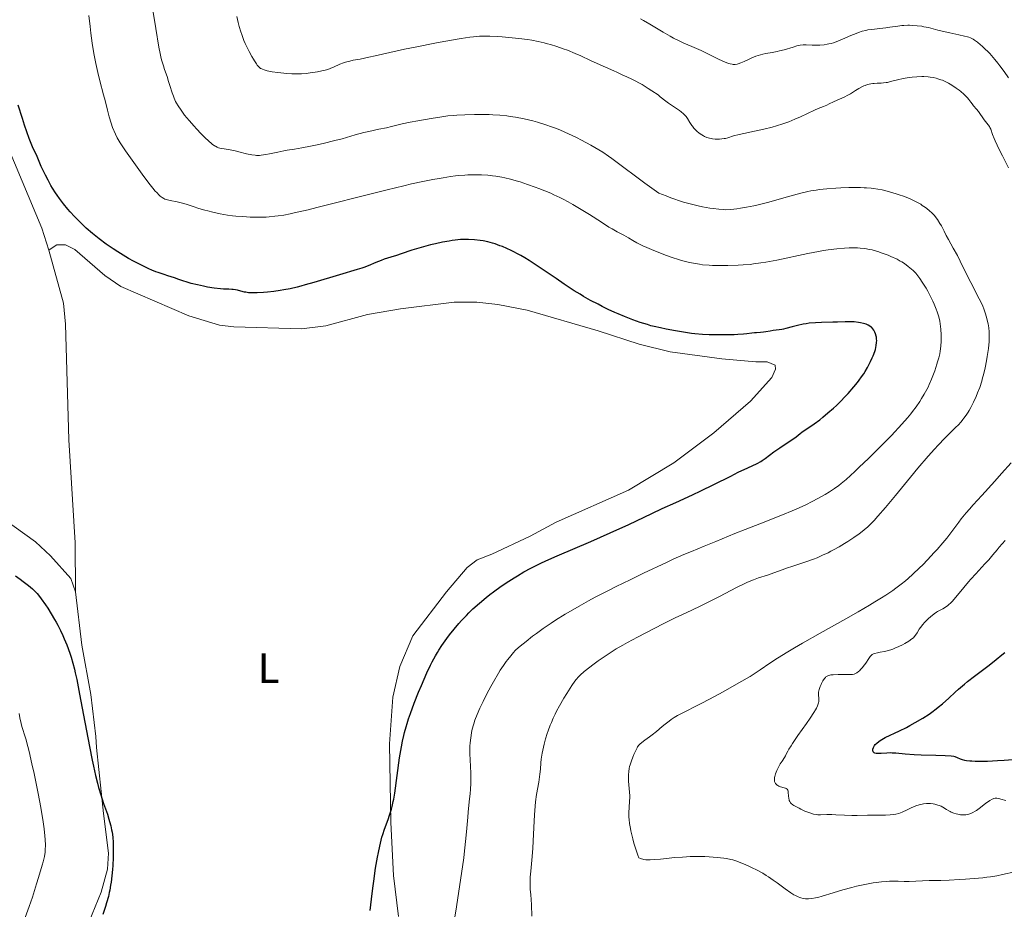
# Model space of a CAD drawing. Units: metres. Extents: x 632681 to 636171, y 4657973 to 4660348.
# Drawn here: x 634158 to 634390, y 4659523 to 4659733 of the extents above; entities that cross this region are included whole.
import ezdxf
from ezdxf.enums import TextEntityAlignment as Align

# ---------------------------------------------------------------- set-up
doc = ezdxf.new("R2010")
doc.units = ezdxf.units.M
doc.header["$MEASUREMENT"] = 0
for name, color, linetype, lineweight in [('Curva de nivel directora', 30, 'Continuous', 30), ('Curva de nivel intermedia', 30, 'Continuous', 0), ('Etiqueta de uso rústico', 92, 'Continuous', 0), ('Línea de cambio de uso (parcela vista)', 92, 'Continuous', 0)]:
    doc.layers.add(name, color=color, linetype=linetype, lineweight=lineweight)
doc.styles.add('Style-Arial', font='arial.ttf')

msp = doc.modelspace()

# ---------------------------------------------------------------- linework, layer by layer
at = {"layer": 'Curva de nivel directora', "color": 30, "linetype": 'Continuous', "lineweight": 30, "flags": 128}
for points, elevation in [([(634210.1, 4659669.32), (634209.31, 4659669.53), (634208.91, 4659669.62), (634208.3, 4659669.71), (634207.98, 4659669.73), (634207.27, 4659669.76), (634206.07, 4659669.8), (634205.3, 4659669.85), (634203.85, 4659670.02), (634202.24, 4659670.28), (634201.35, 4659670.46), (634199.92, 4659670.77), (634198.44, 4659671.14), (634197.7, 4659671.35), (634196.21, 4659671.82), (634195.49, 4659672.08), (634194.44, 4659672.49), (634192.91, 4659672.94), (634192.04, 4659673.21), (634190.61, 4659673.68), (634190.04, 4659673.89), (634189.11, 4659674.25), (634188.4, 4659674.57), (634187.34, 4659675.11), (634184.77, 4659676.4), (634183.64, 4659677.02), (634183, 4659677.39), (634181.06, 4659678.59), (634179.99, 4659679.29), (634178.34, 4659680.44), (634176.68, 4659681.66), (634175.87, 4659682.29), (634175.09, 4659682.92), (634173.62, 4659684.2), (634172.25, 4659685.49), (634171.39, 4659686.35), (634170.85, 4659686.92), (634169.82, 4659688.05), (634169.28, 4659688.68), (634168.26, 4659689.93), (634167.33, 4659691.16), (634166.75, 4659691.98), (634166.38, 4659692.53), (634165.68, 4659693.64), (634165.31, 4659694.27), (634164.61, 4659695.52), (634163.98, 4659696.71), (634163.61, 4659697.46), (634163, 4659698.78), (634161.87, 4659701.46), (634161.35, 4659702.52), (634160.97, 4659703.36), (634160.47, 4659704.59), (634160.18, 4659705.39), (634159.09, 4659708.51), (634158.56, 4659710.09), (634157.56, 4659713.22)], 525), ([(634340.27, 4659660.92), (634338.84, 4659660.52), (634338.24, 4659660.36), (634337.86, 4659660.27), (634337.22, 4659660.15), (634335.84, 4659660), (634335.12, 4659659.88), (634334.06, 4659659.68), (634333.54, 4659659.6), (634332.79, 4659659.54), (634331.86, 4659659.5), (634331.41, 4659659.47), (634330.75, 4659659.39), (634329.61, 4659659.25), (634328.82, 4659659.17), (634327.46, 4659659.07), (634326.65, 4659659.03), (634325.32, 4659658.99), (634323.1, 4659658.97), (634320.73, 4659659.03), (634319.17, 4659659.11), (634317.3, 4659659.25), (634316.5, 4659659.32), (634315.1, 4659659.52), (634312.76, 4659659.97), (634310.57, 4659660.36), (634309.23, 4659660.62), (634307.75, 4659660.96), (634306.96, 4659661.16), (634306.14, 4659661.4), (634304.43, 4659661.93), (634302.67, 4659662.55), (634301.5, 4659662.99), (634300.73, 4659663.29), (634299.23, 4659663.92), (634298.41, 4659664.28), (634296.86, 4659665), (634295.41, 4659665.72), (634294.48, 4659666.2), (634292.73, 4659667.14), (634291.07, 4659668.08), (634290.23, 4659668.58), (634288.87, 4659669.41), (634286.48, 4659670.97), (634284.57, 4659672.27), (634281.75, 4659674.19), (634280.31, 4659675.16), (634278.19, 4659676.54), (634277.18, 4659677.16), (634276.23, 4659677.71), (634275.62, 4659678.06), (634274.47, 4659678.66), (634273.93, 4659678.93), (634272.9, 4659679.41), (634271.93, 4659679.82), (634271.32, 4659680.05), (634270.18, 4659680.45), (634269.57, 4659680.63), (634268.42, 4659680.94), (634267.33, 4659681.16), (634266.63, 4659681.28), (634265.27, 4659681.44), (634263.89, 4659681.52), (634263.17, 4659681.52), (634262.02, 4659681.48), (634260.75, 4659681.36), (634260.06, 4659681.27), (634259.31, 4659681.15), (634257.73, 4659680.86), (634256.06, 4659680.5), (634254.94, 4659680.23), (634252.75, 4659679.64), (634250.51, 4659678.95), (634247.98, 4659678.09), (634246.92, 4659677.73), (634245.57, 4659677.32), (634244.01, 4659676.84), (634243.24, 4659676.57), (634242, 4659676.07), (634240.19, 4659675.3), (634239.21, 4659674.93), (634238.7, 4659674.75), (634237.63, 4659674.42), (634233.42, 4659673.2), (634227.34, 4659671.36), (634225.29, 4659670.77), (634224.32, 4659670.51), (634223.41, 4659670.27), (634221.76, 4659669.89), (634220.31, 4659669.6), (634219.43, 4659669.44), (634217.89, 4659669.22), (634216.4, 4659669.04), (634215.52, 4659668.96), (634213.96, 4659668.88), (634213.01, 4659668.88), (634212.56, 4659668.9), (634211.91, 4659668.95), (634211.29, 4659669.04), (634210.98, 4659669.1), (634210.1, 4659669.32)], 525), ([(634256.9, 4659584.56), (634257.59, 4659585.64), (634258.77, 4659587.31), (634259.42, 4659588.18), (634260.48, 4659589.5), (634261.63, 4659590.86), (634262.24, 4659591.54), (634263.4, 4659592.76), (634264, 4659593.37), (634264.95, 4659594.29), (634266.46, 4659595.65), (634268.08, 4659597.01), (634268.92, 4659597.68), (634269.8, 4659598.34), (634271.61, 4659599.63), (634273.44, 4659600.86), (634274.65, 4659601.62), (634275.44, 4659602.11), (634276.96, 4659603.01), (634278.57, 4659603.9), (634279.36, 4659604.31), (634280.98, 4659605.11), (634282.13, 4659605.64), (634284.8, 4659606.82), (634292.8, 4659610.24), (634297.3, 4659612.21), (634301.71, 4659614.24), (634307.17, 4659616.81), (634309.61, 4659617.96), (634312.87, 4659619.44), (634316.8, 4659621.23), (634318.77, 4659622.15), (634321.83, 4659623.66), (634325.82, 4659625.66), (634327.59, 4659626.54), (634329.8, 4659627.59), (634332.02, 4659628.63), (634332.88, 4659629.09), (634333.25, 4659629.31), (634333.93, 4659629.77), (634336.01, 4659631.34), (634337.41, 4659632.31), (634339.4, 4659633.62), (634340.26, 4659634.21), (634341.24, 4659634.93), (634342.18, 4659635.68), (634342.61, 4659636.01), (634345.47, 4659637.98), (634346.8, 4659638.96), (634347.55, 4659639.55), (634348.76, 4659640.55), (634350.07, 4659641.69), (634350.75, 4659642.32), (634351.98, 4659643.53), (634352.61, 4659644.18), (634353.53, 4659645.17), (634354.88, 4659646.72), (634355.72, 4659647.76), (634356.11, 4659648.28), (634356.68, 4659649.05), (634357.19, 4659649.81), (634357.52, 4659650.31), (634358.1, 4659651.29), (634358.36, 4659651.76), (634358.83, 4659652.67), (634359.22, 4659653.53), (634359.45, 4659654.07), (634359.81, 4659655.06), (634359.96, 4659655.57), (634360.16, 4659656.46), (634360.25, 4659657.22), (634360.26, 4659657.67), (634360.25, 4659657.95), (634360.19, 4659658.46), (634360.14, 4659658.72), (634360.01, 4659659.21), (634359.83, 4659659.66), (634359.69, 4659659.93), (634359.58, 4659660.1), (634359.35, 4659660.42), (634359.08, 4659660.71), (634358.93, 4659660.84), (634358.68, 4659661.03), (634358.25, 4659661.29), (634357.75, 4659661.51), (634357.46, 4659661.61), (634357.15, 4659661.7), (634356.46, 4659661.86), (634355.97, 4659661.94), (634354.92, 4659662.06), (634354.1, 4659662.1), (634352.85, 4659662.09), (634350.98, 4659662), (634349.87, 4659661.96), (634347.23, 4659661.9), (634345.79, 4659661.84), (634344.32, 4659661.72), (634343.6, 4659661.63), (634342.89, 4659661.52), (634341.53, 4659661.23), (634340.27, 4659660.92)], 525), ([(634156.93, 4659602.12), (634158.07, 4659601.3), (634158.77, 4659600.77), (634159.99, 4659599.82), (634160.97, 4659598.99), (634161.41, 4659598.58), (634162.03, 4659597.92), (634162.35, 4659597.55), (634163.02, 4659596.69), (634164.03, 4659595.25), (634164.57, 4659594.44), (634165.39, 4659593.13), (634166.18, 4659591.79), (634166.55, 4659591.13), (634166.9, 4659590.48), (634167.54, 4659589.22), (634168.09, 4659588.01), (634168.43, 4659587.25), (634169.02, 4659585.8), (634169.75, 4659583.85), (634170.06, 4659582.91), (634170.48, 4659581.49), (634170.85, 4659580.09), (634171.04, 4659579.23), (634171.38, 4659577.63), (634172.07, 4659574.15), (634173.01, 4659569.18)], 525), ([(634240.69, 4659523.08), (634240.98, 4659525.76), (634241.3, 4659528.37), (634241.53, 4659530.03), (634241.97, 4659533.07), (634242.4, 4659535.64), (634242.61, 4659536.76), (634242.93, 4659538.3), (634243.27, 4659539.69), (634243.46, 4659540.36), (634243.65, 4659541), (634244.07, 4659542.25), (634244.9, 4659544.56), (634245.27, 4659545.62), (634245.69, 4659546.98), (634245.87, 4659547.67), (634246.12, 4659548.78), (634246.23, 4659549.39), (634246.46, 4659550.77), (634247.61, 4659559.14), (634247.89, 4659560.88), (634248.04, 4659561.74), (634248.3, 4659563.04), (634248.61, 4659564.38), (634248.78, 4659565.07), (634249.16, 4659566.48), (634249.38, 4659567.22), (634249.75, 4659568.37), (634250.16, 4659569.57), (634251.09, 4659572.07), (634252.1, 4659574.6), (634252.79, 4659576.23), (634254.08, 4659579.17), (634254.94, 4659580.97), (634255.33, 4659581.76), (634256.07, 4659583.17), (634256.56, 4659584.02), (634256.9, 4659584.56)], 525), ([(634393.42, 4659558.76), (634390.36, 4659558.49), (634388.77, 4659558.39), (634386.46, 4659558.27), (634384.38, 4659558.24), (634383.48, 4659558.26), (634382.7, 4659558.3), (634382.24, 4659558.34), (634381.44, 4659558.45), (634381.11, 4659558.52), (634380.53, 4659558.67), (634380.07, 4659558.82), (634379.37, 4659559.11), (634378.77, 4659559.33), (634378.44, 4659559.41), (634377.82, 4659559.5), (634376.4, 4659559.59), (634374.24, 4659559.66), (634370.78, 4659559.76), (634369.12, 4659559.84), (634367.01, 4659560), (634364.8, 4659560.21), (634363.88, 4659560.26), (634363.45, 4659560.27), (634362.65, 4659560.25), (634361.31, 4659560.15), (634360.78, 4659560.12), (634360.34, 4659560.12), (634360.16, 4659560.14), (634359.85, 4659560.2), (634359.69, 4659560.27), (634359.47, 4659560.45), (634359.42, 4659560.54), (634359.36, 4659560.75), (634359.35, 4659560.99), (634359.38, 4659561.17), (634359.51, 4659561.57), (634359.65, 4659561.85), (634359.74, 4659562.01), (634359.91, 4659562.24), (634360.27, 4659562.61), (634360.77, 4659563.01), (634361.08, 4659563.22), (634361.45, 4659563.44), (634362.3, 4659563.89), (634365.61, 4659565.48), (634367.27, 4659566.32), (634368.12, 4659566.76), (634369.37, 4659567.44), (634371.16, 4659568.48), (634372.62, 4659569.42), (634373.31, 4659569.91), (634374.31, 4659570.66), (634374.8, 4659571.05), (634375.78, 4659571.87), (634377.29, 4659573.25), (634378.77, 4659574.61), (634379.59, 4659575.34), (634380.96, 4659576.51), (634381.72, 4659577.12), (634383.34, 4659578.4), (634386.78, 4659581.03), (634388.45, 4659582.32), (634389.83, 4659583.43), (634390.49, 4659583.98)], 500), ([(634173.01, 4659569.18), (634174.41, 4659561.8), (634175.05, 4659558.55), (634175.33, 4659557.18), (634175.83, 4659554.92), (634176.26, 4659553.15), (634176.53, 4659552.15), (634177.08, 4659550.36), (634177.74, 4659548.37), (634178.62, 4659545.79), (634178.99, 4659544.62), (634179.15, 4659544.08), (634179.42, 4659543.08), (634179.62, 4659542.15), (634179.73, 4659541.56), (634179.88, 4659540.38), (634179.98, 4659539.13), (634180.01, 4659538.47), (634180.02, 4659537.4), (634179.98, 4659535.59), (634179.88, 4659533.74), (634179.8, 4659532.76), (634179.66, 4659531.27), (634179.49, 4659529.8), (634179.39, 4659529.09), (634179.19, 4659527.89), (634179.07, 4659527.29), (634178.86, 4659526.37), (634178.45, 4659524.87), (634178.2, 4659524.04), (634177.58, 4659522.11)], 525)]:
    msp.add_lwpolyline(points, dxfattribs=dict(at, elevation=elevation))
at = {"layer": 'Curva de nivel intermedia', "color": 30, "linetype": 'Continuous', "lineweight": 0, "flags": 128}
for points, elevation in [([(634270.32, 4659696.46), (634269.57, 4659696.56), (634268.42, 4659696.69), (634266.97, 4659696.78), (634266.21, 4659696.8), (634265.01, 4659696.8), (634263.73, 4659696.75), (634263.05, 4659696.71), (634261.61, 4659696.58), (634260.84, 4659696.5), (634259.63, 4659696.35), (634257.89, 4659696.09), (634256.96, 4659695.93), (634255.49, 4659695.67), (634253.09, 4659695.19), (634250.46, 4659694.62), (634248.6, 4659694.19), (634244.71, 4659693.27), (634238.73, 4659691.77), (634231.25, 4659689.86), (634228.05, 4659689.05), (634226, 4659688.55), (634222.69, 4659687.78), (634221.8, 4659687.59), (634220.25, 4659687.29), (634218.95, 4659687.08), (634218.2, 4659686.98), (634216.82, 4659686.85), (634216.09, 4659686.81), (634214.64, 4659686.76), (634213.24, 4659686.77), (634212.33, 4659686.8), (634210.6, 4659686.9), (634208.96, 4659687.04), (634208.18, 4659687.13), (634207.01, 4659687.28), (634205.27, 4659687.57), (634203.51, 4659687.95), (634202.35, 4659688.24), (634201.61, 4659688.44), (634200.22, 4659688.85), (634198.85, 4659689.3), (634197.2, 4659689.85), (634196.38, 4659690.09), (634195.12, 4659690.4), (634193.49, 4659690.75), (634192.79, 4659690.91), (634192.23, 4659691.06), (634191.97, 4659691.17), (634191.56, 4659691.4), (634191.1, 4659691.74), (634190.85, 4659691.97), (634190.27, 4659692.57), (634189.94, 4659692.94), (634189.38, 4659693.62), (634188.73, 4659694.43), (634187.25, 4659696.39), (634185.68, 4659698.55), (634182.89, 4659702.48), (634181.63, 4659704.31), (634181.14, 4659705.09), (634180.9, 4659705.52), (634180.51, 4659706.35), (634179.87, 4659707.98), (634179.53, 4659708.94), (634179.06, 4659710.47), (634178.64, 4659712.02), (634178.07, 4659714.33), (634177.72, 4659715.69), (634176.84, 4659718.99), (634176.35, 4659720.93), (634175.88, 4659723.07), (634175.65, 4659724.21), (634175.44, 4659725.4), (634175.05, 4659727.85), (634174.73, 4659730.26), (634174.55, 4659731.78), (634174.28, 4659734.38)], 520), ([(634190.09, 4659731.29), (634189.4, 4659735.22)], 515), ([(634233.51, 4659722.9), (634232.04, 4659722.23), (634231.38, 4659721.94), (634231.05, 4659721.81), (634230.39, 4659721.59), (634229.72, 4659721.41), (634229.26, 4659721.3), (634228.26, 4659721.1), (634227.13, 4659720.91), (634226.52, 4659720.82), (634225.54, 4659720.71), (634224.49, 4659720.64), (634223.94, 4659720.62), (634223.37, 4659720.61), (634222.2, 4659720.63), (634221.02, 4659720.69), (634220.26, 4659720.75), (634218.84, 4659720.9), (634217.51, 4659721.11), (634216.77, 4659721.25), (634216.34, 4659721.35), (634215.62, 4659721.55), (634215.24, 4659721.69), (634215.06, 4659721.77), (634214.81, 4659721.91), (634214.56, 4659722.1), (634214.43, 4659722.22), (634214.03, 4659722.68), (634213.8, 4659722.98), (634213.34, 4659723.66), (634213.09, 4659724.06), (634212.7, 4659724.72), (634212.08, 4659725.86), (634211.47, 4659727.12), (634211.17, 4659727.79), (634210.88, 4659728.48), (634210.35, 4659729.9), (634210.13, 4659730.54), (634209.74, 4659731.82), (634209.49, 4659732.76), (634209.18, 4659734.13)], 510), ([(634312.26, 4659729.07), (634311.48, 4659729.5), (634309.88, 4659730.43), (634306.69, 4659732.37), (634305.18, 4659733.23), (634304.47, 4659733.61)], 505), ([(634311.62, 4659691.37), (634310.53, 4659691.78), (634308.82, 4659692.48), (634307.73, 4659693.22), (634305.5, 4659694.81), (634303.29, 4659696.45), (634300.54, 4659698.54), (634299.32, 4659699.46), (634297.7, 4659700.65), (634296.96, 4659701.16), (634295.59, 4659702.09), (634294.69, 4659702.65), (634292.78, 4659703.76), (634290.57, 4659704.96), (634289.37, 4659705.57), (634287.5, 4659706.47), (634285.59, 4659707.31), (634284.64, 4659707.7), (634283.71, 4659708.06), (634281.89, 4659708.68), (634280.15, 4659709.2), (634279.05, 4659709.5), (634277, 4659709.98), (634274.96, 4659710.38), (634273.7, 4659710.58), (634272.9, 4659710.69), (634271.28, 4659710.86), (634269.61, 4659710.97), (634268.74, 4659711.01), (634267.4, 4659711.04), (634265.28, 4659711.04), (634263.06, 4659710.97), (634261.14, 4659710.87), (634260.25, 4659710.8), (634259.04, 4659710.68), (634257.57, 4659710.49), (634255.08, 4659710.05), (634251.92, 4659709.56), (634250.11, 4659709.23), (634248.23, 4659708.8), (634245.72, 4659708.19), (634244.5, 4659707.9), (634242.74, 4659707.53), (634240.38, 4659707.04), (634239.14, 4659706.74), (634237.12, 4659706.19), (634234.06, 4659705.31), (634232.35, 4659704.85), (634229.58, 4659704.18), (634227.73, 4659703.77), (634226.56, 4659703.53), (634224.51, 4659703.13), (634222.81, 4659702.84), (634221.11, 4659702.58), (634220.29, 4659702.44), (634218.88, 4659702.15), (634216.9, 4659701.73), (634216, 4659701.55), (634214.97, 4659701.4), (634214.51, 4659701.37), (634213.83, 4659701.37), (634213.49, 4659701.4), (634212.76, 4659701.5), (634211.5, 4659701.76), (634209.69, 4659702.21), (634208.82, 4659702.42), (634207.61, 4659702.65), (634206.23, 4659702.88), (634205.63, 4659702.98), (634205.14, 4659703.08), (634204.9, 4659703.15), (634204.53, 4659703.3), (634204.12, 4659703.52), (634203.9, 4659703.66), (634203.4, 4659704.01), (634203.13, 4659704.24), (634202.67, 4659704.63), (634201.59, 4659705.65), (634200.78, 4659706.45), (634199.67, 4659707.63), (634199.11, 4659708.24), (634197.9, 4659709.61), (634197.36, 4659710.27), (634196.86, 4659710.89), (634196.01, 4659712.04), (634195.33, 4659713.07), (634194.96, 4659713.71), (634194.74, 4659714.12), (634194.38, 4659714.89), (634194.21, 4659715.31), (634193.91, 4659716.13), (634193.39, 4659717.86), (634193.08, 4659718.85), (634192.71, 4659719.96), (634192.13, 4659721.63), (634191.84, 4659722.53), (634191.42, 4659723.94), (634191.24, 4659724.66), (634191.07, 4659725.4), (634190.78, 4659726.9), (634190.09, 4659731.29)], 515), ([(634391.36, 4659719.71), (634390.33, 4659721.19), (634389.35, 4659722.54), (634388.88, 4659723.15), (634388.19, 4659724), (634387.76, 4659724.51), (634386.94, 4659725.43), (634386.56, 4659725.83), (634385.83, 4659726.55), (634385.17, 4659727.15), (634384.76, 4659727.5), (634384.03, 4659728.07), (634383.33, 4659728.57), (634383.01, 4659728.77), (634382.4, 4659729.09), (634381.98, 4659729.26), (634381.68, 4659729.36), (634381.02, 4659729.55), (634379.66, 4659729.85), (634377.52, 4659730.29), (634376.39, 4659730.55), (634374.72, 4659730.97), (634372.52, 4659731.53), (634371.43, 4659731.75), (634370.89, 4659731.84), (634369.81, 4659731.98), (634368.74, 4659732.06), (634368.04, 4659732.08), (634367.58, 4659732.08), (634366.68, 4659732.05), (634366.19, 4659732.01), (634365.24, 4659731.9), (634363.37, 4659731.63), (634362.44, 4659731.5), (634361, 4659731.34), (634359.09, 4659731.12), (634358.17, 4659730.98), (634357.73, 4659730.88), (634356.85, 4659730.67), (634355.99, 4659730.4), (634355.4, 4659730.18), (634354.19, 4659729.68), (634352.18, 4659728.78), (634351.12, 4659728.34), (634350.03, 4659727.95), (634349.49, 4659727.8), (634348.94, 4659727.67), (634348.58, 4659727.6), (634347.87, 4659727.49), (634346.83, 4659727.4), (634346.18, 4659727.38), (634345.01, 4659727.39), (634343.59, 4659727.45), (634342.94, 4659727.44), (634342.23, 4659727.37), (634341.85, 4659727.3), (634341.43, 4659727.2), (634340.52, 4659726.94), (634338.43, 4659726.32), (634337.31, 4659726.02), (634336.74, 4659725.9), (634335.6, 4659725.67), (634334.09, 4659725.39), (634333.35, 4659725.23), (634332.27, 4659724.94), (634331.75, 4659724.77), (634330.75, 4659724.38), (634330.12, 4659724.1), (634328.96, 4659723.56), (634328.19, 4659723.22), (634327.59, 4659722.99), (634327.3, 4659722.91), (634326.87, 4659722.84), (634326.41, 4659722.84), (634326.17, 4659722.87), (634325.63, 4659722.98), (634325.34, 4659723.06), (634324.86, 4659723.24), (634324.32, 4659723.46), (634323.09, 4659724.03), (634320.27, 4659725.43), (634318.8, 4659726.14), (634316.65, 4659727.07), (634314.74, 4659727.88), (634313.76, 4659728.32), (634312.26, 4659729.07)], 505), ([(634352.6, 4659715.15), (634351.47, 4659714.67), (634350.92, 4659714.42), (634350.1, 4659714.03), (634349.03, 4659713.5), (634348.5, 4659713.26), (634347.69, 4659712.93), (634346.41, 4659712.41), (634345.59, 4659712.05), (634342.26, 4659710.47), (634340.93, 4659709.88), (634340.24, 4659709.6), (634339.53, 4659709.32), (634338.07, 4659708.8), (634336.58, 4659708.33), (634335.59, 4659708.04), (634333.6, 4659707.54), (634331.44, 4659707.07), (634328.86, 4659706.55), (634327.78, 4659706.32), (634326.46, 4659705.96), (634325.12, 4659705.54), (634324.54, 4659705.39), (634324.25, 4659705.33), (634323.7, 4659705.25), (634323.15, 4659705.21), (634322.8, 4659705.2), (634322.13, 4659705.23), (634321.5, 4659705.3), (634321.21, 4659705.34), (634320.78, 4659705.44), (634320.17, 4659705.62), (634319.64, 4659705.84), (634319.37, 4659705.97), (634318.97, 4659706.21), (634318.36, 4659706.64), (634317.8, 4659707.11), (634317.52, 4659707.38), (634317.12, 4659707.8), (634316.75, 4659708.24), (634316.58, 4659708.46), (634316.14, 4659709.15), (634315.58, 4659710.06), (634315.25, 4659710.52), (634314.85, 4659710.97), (634314.62, 4659711.19), (634314.09, 4659711.65), (634313.69, 4659711.96), (634312.77, 4659712.61), (634311.08, 4659713.72), (634310.14, 4659714.4), (634309.49, 4659714.93), (634309.16, 4659715.22), (634308.66, 4659715.68), (634307.18, 4659716.64), (634306.32, 4659717.19), (634304.87, 4659718.07), (634304.25, 4659718.41), (634303.23, 4659718.96), (634302.42, 4659719.36), (634301.24, 4659719.88), (634300.2, 4659720.37), (634298.92, 4659721.02), (634298.24, 4659721.35), (634294.27, 4659723.06), (634292.7, 4659723.8), (634290.38, 4659724.89), (634289.09, 4659725.46), (634287.24, 4659726.2), (634286.27, 4659726.56), (634284.78, 4659727.06), (634283.27, 4659727.52), (634282.52, 4659727.73), (634281.78, 4659727.92), (634280.3, 4659728.26), (634278.82, 4659728.54), (634277.83, 4659728.7), (634275.78, 4659728.98), (634273.39, 4659729.23), (634271.81, 4659729.36), (634270.79, 4659729.43), (634268.94, 4659729.53), (634267.84, 4659729.55), (634267.31, 4659729.55), (634266.49, 4659729.52), (634265.07, 4659729.39), (634264.23, 4659729.28), (634262.18, 4659728.97), (634258.04, 4659728.25), (634255.95, 4659727.86), (634251.72, 4659727.03), (634248.81, 4659726.43), (634245.3, 4659725.65), (634241.82, 4659724.84), (634240.36, 4659724.52), (634238.32, 4659724.12), (634236.66, 4659723.81), (634235.89, 4659723.64), (634234.85, 4659723.38), (634234.37, 4659723.22), (634233.51, 4659722.9)], 510), ([(634391.42, 4659698.43), (634389.96, 4659701.24), (634389.2, 4659702.75), (634388.25, 4659704.78), (634388.01, 4659705.34), (634387.64, 4659706.26), (634387.18, 4659707.53), (634386.98, 4659707.98), (634386.86, 4659708.19), (634386.58, 4659708.59), (634385.96, 4659709.34), (634385.64, 4659709.73), (634384.31, 4659711.7), (634383.81, 4659712.31), (634383.11, 4659713.1), (634382.78, 4659713.51), (634382.46, 4659713.94), (634381.99, 4659714.58), (634381.7, 4659714.94), (634381.16, 4659715.52), (634380.82, 4659715.84), (634380.11, 4659716.46), (634379.7, 4659716.78), (634379.05, 4659717.26), (634377.98, 4659717.96), (634377.24, 4659718.39), (634376.87, 4659718.59), (634376.31, 4659718.86), (634375.76, 4659719.1), (634375.39, 4659719.24), (634374.67, 4659719.48), (634374.31, 4659719.58), (634373.59, 4659719.73), (634372.88, 4659719.85), (634372.4, 4659719.9), (634371.43, 4659719.96), (634370.88, 4659719.97), (634369.76, 4659719.95), (634368.66, 4659719.86), (634367.94, 4659719.78), (634367.47, 4659719.71), (634366.55, 4659719.55), (634365.14, 4659719.22), (634363.5, 4659718.78), (634362.8, 4659718.61), (634362.48, 4659718.55), (634361.89, 4659718.48), (634361.35, 4659718.45), (634360.68, 4659718.43), (634360.35, 4659718.42), (634359.68, 4659718.37), (634359.35, 4659718.32), (634358.85, 4659718.24), (634358.13, 4659718.08), (634357.53, 4659717.89), (634357.23, 4659717.78), (634356.78, 4659717.57), (634356.06, 4659717.18), (634355.24, 4659716.67), (634354.07, 4659715.92), (634353.48, 4659715.58), (634352.6, 4659715.15)], 510), ([(634373.99, 4659650.53), (634374.5, 4659652.06), (634374.65, 4659652.59), (634374.92, 4659653.6), (634375.13, 4659654.55), (634375.24, 4659655.16), (634375.4, 4659656.35), (634375.49, 4659657.53), (634375.51, 4659658.12), (634375.51, 4659659.01), (634375.43, 4659660.36), (634375.28, 4659661.58), (634375.16, 4659662.22), (634374.92, 4659663.25), (634374.57, 4659664.39), (634374.34, 4659665.02), (634373.86, 4659666.26), (634373.55, 4659666.94), (634373, 4659668.05), (634372.31, 4659669.3), (634371.91, 4659669.98), (634370.97, 4659671.47), (634370.43, 4659672.27), (634369.51, 4659673.57), (634368.85, 4659674.17), (634367.73, 4659675.12), (634366.79, 4659675.83), (634366.21, 4659676.21), (634365.84, 4659676.43), (634365.07, 4659676.84), (634363.63, 4659677.5), (634362.95, 4659677.78), (634361.57, 4659678.31), (634360.54, 4659678.65), (634359.66, 4659678.92), (634359.22, 4659679.03), (634358.55, 4659679.18), (634357.5, 4659679.36), (634356.34, 4659679.48), (634355.71, 4659679.51), (634354.47, 4659679.54), (634353.79, 4659679.53), (634352.7, 4659679.49), (634350.88, 4659679.34), (634348.83, 4659679.08), (634347.71, 4659678.91), (634346.53, 4659678.71), (634344.03, 4659678.22), (634336.68, 4659676.66), (634334.05, 4659676.15), (634332.88, 4659675.96), (634331.21, 4659675.73), (634330.39, 4659675.63), (634328.72, 4659675.49), (634327.54, 4659675.42), (634325.1, 4659675.35), (634323.27, 4659675.34), (634321.5, 4659675.39), (634320.67, 4659675.44), (634319.12, 4659675.56), (634318.4, 4659675.65), (634317, 4659675.88), (634316.08, 4659676.07), (634315.47, 4659676.22), (634314.2, 4659676.56), (634313.47, 4659676.79), (634311.95, 4659677.29), (634310.43, 4659677.83), (634309.45, 4659678.2), (634307.65, 4659678.9), (634305.99, 4659679.6), (634305.08, 4659680.01), (634304.55, 4659680.26), (634303.62, 4659680.75), (634302.72, 4659681.28), (634301.64, 4659681.93), (634301.11, 4659682.23), (634300.55, 4659682.51), (634299.6, 4659682.98), (634298.98, 4659683.31), (634297.79, 4659684), (634297.05, 4659684.45), (634295.28, 4659685.57), (634292.44, 4659687.39), (634290.91, 4659688.35), (634288.55, 4659689.76), (634287.38, 4659690.41), (634286.24, 4659691.02), (634285.49, 4659691.39), (634284.03, 4659692.09), (634283.31, 4659692.41), (634281.9, 4659693), (634280.52, 4659693.54), (634279.61, 4659693.88), (634277.83, 4659694.5), (634276.07, 4659695.09), (634275.18, 4659695.36), (634273.84, 4659695.73), (634272.47, 4659696.06), (634271.77, 4659696.21), (634270.32, 4659696.46)], 520), ([(634376.34, 4659634.59), (634377.67, 4659635.94), (634378.96, 4659637.19), (634379.48, 4659637.7), (634380.17, 4659638.46), (634380.6, 4659638.97), (634380.87, 4659639.31), (634381.38, 4659640.01), (634381.87, 4659640.74), (634382.12, 4659641.14), (634382.49, 4659641.82), (634383.12, 4659643.07), (634383.75, 4659644.47), (634384.08, 4659645.28), (634384.58, 4659646.6), (634385.06, 4659648.05), (634385.28, 4659648.81), (634385.49, 4659649.59), (634385.87, 4659651.21), (634386.18, 4659652.82), (634386.36, 4659653.86), (634386.63, 4659655.79), (634386.79, 4659657.41), (634386.83, 4659658.14), (634386.83, 4659659.17), (634386.8, 4659659.67), (634386.7, 4659660.68), (634386.55, 4659661.62), (634386.45, 4659662.11), (634386.28, 4659662.85), (634385.96, 4659663.99), (634385.55, 4659665.15), (634385.31, 4659665.74), (634385.05, 4659666.32), (634384.47, 4659667.5), (634382.45, 4659671.32), (634381.38, 4659673.47), (634379.98, 4659676.36), (634379.31, 4659677.7), (634378.35, 4659679.47), (634377.18, 4659681.53), (634376.66, 4659682.49), (634376.17, 4659683.44), (634375.53, 4659684.7), (634375.19, 4659685.31), (634374.62, 4659686.21), (634374.3, 4659686.65), (634373.89, 4659687.15), (634373.66, 4659687.4), (634373.31, 4659687.77), (634372.73, 4659688.31), (634372.1, 4659688.82), (634371.76, 4659689.08), (634371.03, 4659689.57), (634370.65, 4659689.81), (634370.04, 4659690.16), (634369.4, 4659690.5), (634368.95, 4659690.72), (634368.02, 4659691.15), (634366.56, 4659691.74), (634365.56, 4659692.09), (634364.88, 4659692.32), (634363.54, 4659692.72), (634362.21, 4659693.06), (634361.54, 4659693.2), (634360.53, 4659693.39), (634359.5, 4659693.54), (634358.98, 4659693.61), (634357.89, 4659693.7), (634357.33, 4659693.74), (634356.47, 4659693.78), (634355.56, 4659693.79), (634353.7, 4659693.77), (634351.83, 4659693.7), (634350.63, 4659693.63), (634348.48, 4659693.48), (634346.74, 4659693.3), (634345.94, 4659693.19), (634344.69, 4659692.97), (634344, 4659692.81), (634342.37, 4659692.41), (634339.22, 4659691.56), (634334.46, 4659690.26), (634332.26, 4659689.7), (634331.27, 4659689.47), (634329.54, 4659689.11), (634328.09, 4659688.87), (634327.26, 4659688.76), (634325.85, 4659688.62), (634324.64, 4659688.55), (634324.02, 4659688.56), (634322.98, 4659688.63), (634321.66, 4659688.8), (634320.85, 4659688.93), (634319.13, 4659689.24), (634318.14, 4659689.45), (634316.5, 4659689.85), (634314.67, 4659690.35), (634313.7, 4659690.66), (634312.33, 4659691.11), (634311.62, 4659691.37)], 515), ([(634260.25, 4659519.11), (634261.02, 4659523.97), (634261.84, 4659529.19), (634262.25, 4659531.83), (634262.77, 4659535.54), (634262.98, 4659537.18), (634263.29, 4659540.07), (634263.5, 4659542.48), (634263.7, 4659545.14), (634263.8, 4659546.31), (634264.05, 4659548.7), (634264.26, 4659550.67), (634264.34, 4659551.64), (634264.42, 4659553.13), (634264.43, 4659553.9), (634264.41, 4659555.48), (634264.28, 4659558.62), (634264.23, 4659560.08), (634264.22, 4659561.28), (634264.24, 4659561.85), (634264.28, 4659562.67), (634264.4, 4659563.85), (634264.59, 4659565.01), (634264.71, 4659565.59), (634264.98, 4659566.65), (634265.14, 4659567.19), (634265.41, 4659568.03), (634265.92, 4659569.37), (634266.56, 4659570.84), (634266.93, 4659571.63), (634267.33, 4659572.46), (634268.22, 4659574.2), (634269.17, 4659575.96), (634269.8, 4659577.1), (634271, 4659579.15), (634271.4, 4659579.8), (634272.13, 4659580.93), (634272.76, 4659581.85), (634273.15, 4659582.37), (634273.85, 4659583.24), (634274.54, 4659584.02), (634274.94, 4659584.43), (634275.72, 4659585.15), (634276.81, 4659586.06), (634277.5, 4659586.62), (634279.02, 4659587.82), (634279.94, 4659588.51), (634281.52, 4659589.66), (634283.37, 4659590.92), (634284.4, 4659591.6), (634286.69, 4659593.03), (634287.95, 4659593.79), (634290, 4659594.97), (634292.23, 4659596.2), (634293.8, 4659597.03), (634297.06, 4659598.72), (634298.72, 4659599.56), (634302.02, 4659601.19), (634305.19, 4659602.72), (634310.64, 4659605.27), (634312.23, 4659606), (634314.71, 4659607.1), (634316.54, 4659607.88), (634319.54, 4659609.08), (634322.29, 4659610.21), (634326.77, 4659612.06), (634329.23, 4659613.05), (634333.04, 4659614.53), (634338, 4659616.47), (634340.3, 4659617.42), (634341.38, 4659617.89), (634343.37, 4659618.81), (634345.15, 4659619.69), (634346.23, 4659620.25), (634348.1, 4659621.29), (634349.14, 4659621.92), (634349.62, 4659622.23), (634350.31, 4659622.7), (634351.34, 4659623.46), (634351.87, 4659623.89), (634353.04, 4659624.88), (634355.12, 4659626.76), (634356.15, 4659627.72), (634358.3, 4659629.77), (634359.94, 4659631.38), (634362.29, 4659633.76), (634363.74, 4659635.26), (634366.2, 4659637.9), (634367.57, 4659639.44), (634368.31, 4659640.32), (634368.75, 4659640.89), (634369.59, 4659642.02), (634370.43, 4659643.26), (634370.86, 4659643.93), (634371.49, 4659644.98), (634372.1, 4659646.1), (634372.39, 4659646.68), (634372.67, 4659647.28), (634373.21, 4659648.5), (634373.7, 4659649.72), (634373.99, 4659650.53)], 520), ([(634278.87, 4659521.72), (634278.73, 4659524.42), (634278.65, 4659525.69), (634278.57, 4659526.78), (634278.46, 4659528.08), (634278.43, 4659528.72), (634278.42, 4659529.75), (634278.44, 4659530.32), (634278.48, 4659530.95), (634278.61, 4659532.36), (634278.94, 4659535.81), (634279.09, 4659537.82), (634279.25, 4659541.14), (634279.37, 4659544.18), (634279.44, 4659545.66), (634279.6, 4659547.74), (634279.7, 4659548.7), (634279.94, 4659550.46), (634280.46, 4659553.41), (634280.66, 4659554.67), (634280.74, 4659555.26), (634280.85, 4659556.41), (634280.98, 4659557.98), (634281.08, 4659558.82), (634281.29, 4659560.22), (634281.58, 4659561.63), (634281.77, 4659562.39), (634282.1, 4659563.6), (634282.49, 4659564.86), (634282.71, 4659565.5), (634283.2, 4659566.81), (634283.46, 4659567.47), (634283.9, 4659568.47), (634284.36, 4659569.47), (634284.69, 4659570.13), (634285.37, 4659571.42), (634286.41, 4659573.24), (634287.09, 4659574.35), (634288.28, 4659576.2), (634288.99, 4659577.2), (634289.29, 4659577.6), (634289.87, 4659578.27), (634290.27, 4659578.66), (634291.22, 4659579.49), (634292.51, 4659580.52), (634293.28, 4659581.11), (634294.53, 4659582.04), (634295.89, 4659583), (634296.59, 4659583.47), (634297.3, 4659583.93), (634298.77, 4659584.84), (634300.31, 4659585.74), (634301.41, 4659586.35), (634303.78, 4659587.63), (634305.73, 4659588.66), (634309.83, 4659590.74), (634312.72, 4659592.15), (634315.25, 4659593.34), (634318.45, 4659594.85), (634320.19, 4659595.72), (634323.12, 4659597.25), (634325.84, 4659598.67), (634327.15, 4659599.34), (634328.95, 4659600.22), (634329.75, 4659600.58), (634331.17, 4659601.16), (634332.39, 4659601.61), (634334.5, 4659602.29), (634335.99, 4659602.82), (634337.97, 4659603.55), (634338.96, 4659603.9), (634340.47, 4659604.39), (634342.59, 4659605.06), (634343.73, 4659605.45), (634345.34, 4659606.05), (634346.18, 4659606.38), (634347.46, 4659606.94), (634348.78, 4659607.55), (634349.44, 4659607.89), (634350.1, 4659608.23), (634351.4, 4659608.96), (634352.66, 4659609.7), (634353.44, 4659610.19), (634354.84, 4659611.11), (634356.11, 4659612), (634356.82, 4659612.55), (634357.27, 4659612.92), (634358.14, 4659613.7), (634359.09, 4659614.62), (634359.63, 4659615.18), (634360.56, 4659616.2), (634362.35, 4659618.26), (634364.67, 4659621.05), (634368.21, 4659625.36), (634369.99, 4659627.48), (634372.45, 4659630.34), (634373.91, 4659631.98), (634374.8, 4659632.96), (634376.34, 4659634.59)], 515), ([(634301.7, 4659553.59), (634301.66, 4659554.61), (634301.66, 4659555.11), (634301.71, 4659555.86), (634301.84, 4659556.64), (634301.93, 4659557.06), (634302.05, 4659557.49), (634302.34, 4659558.4), (634302.68, 4659559.31), (634302.92, 4659559.88), (634303.38, 4659560.89), (634303.68, 4659561.47), (634303.82, 4659561.71), (634304.12, 4659562.12), (634304.32, 4659562.35), (634304.8, 4659562.78), (634305.51, 4659563.28), (634306.65, 4659564.08), (634307.28, 4659564.55), (634308.26, 4659565.36), (634309.61, 4659566.52), (634310.3, 4659567.1), (634311.23, 4659567.81), (634311.71, 4659568.15), (634312.45, 4659568.65), (634313.25, 4659569.12), (634313.68, 4659569.36), (634315.1, 4659570.08), (634317.55, 4659571.29), (634319.14, 4659572.1), (634321.99, 4659573.62), (634324.02, 4659574.74), (634327.75, 4659576.83), (634330.35, 4659578.35), (634331.34, 4659578.97), (634332.73, 4659579.9), (634335.03, 4659581.5), (634336.82, 4659582.66), (634339.31, 4659584.18), (634340.89, 4659585.11), (634342.71, 4659586.16), (634346.89, 4659588.52), (634352.95, 4659591.94), (634355.88, 4659593.62), (634358.58, 4659595.2), (634359.8, 4659595.93), (634361.43, 4659596.94), (634362.4, 4659597.55), (634364.07, 4659598.67), (634364.79, 4659599.18), (634366.03, 4659600.11), (634367.08, 4659600.95), (634367.69, 4659601.48), (634368.8, 4659602.49), (634370.37, 4659603.98), (634371.13, 4659604.73), (634372.24, 4659605.86), (634373.86, 4659607.57), (634374.56, 4659608.35), (634375.89, 4659609.89), (634376.81, 4659611), (634378.01, 4659612.55), (634378.68, 4659613.49), (634379.63, 4659614.8), (634380.23, 4659615.58), (634381.39, 4659617), (634382.14, 4659617.86), (634383.01, 4659618.83), (634385.07, 4659621.08), (634388.17, 4659624.46), (634389.76, 4659626.22), (634392.04, 4659628.8)], 510), ([(634369.8, 4659588.61), (634370.32, 4659589.47), (634370.63, 4659589.92), (634371.17, 4659590.61), (634371.57, 4659591.06), (634372.44, 4659591.94), (634373.05, 4659592.5), (634373.36, 4659592.76), (634373.85, 4659593.13), (634374.37, 4659593.48), (634374.64, 4659593.64), (634375.85, 4659594.29), (634376.53, 4659594.72), (634377.02, 4659595.08), (634377.27, 4659595.29), (634377.66, 4659595.64), (634378.07, 4659596.05), (634378.93, 4659597.03), (634380.85, 4659599.38), (634381.92, 4659600.66), (634382.49, 4659601.31), (634383.64, 4659602.58), (634385.82, 4659604.9), (634386.7, 4659605.87), (634387.68, 4659607.02), (634388.67, 4659608.25), (634389.19, 4659608.88), (634390.57, 4659610.45)], 505), ([(634339.56, 4659549.18), (634339.49, 4659549.5), (634339.44, 4659550.12), (634339.39, 4659550.96), (634339.33, 4659551.31), (634339.27, 4659551.46), (634339.12, 4659551.69), (634338.92, 4659551.87), (634338.76, 4659551.95), (634338.42, 4659552.07), (634337.57, 4659552.26), (634337.28, 4659552.36), (634337.14, 4659552.42), (634336.89, 4659552.58), (634336.77, 4659552.67), (634336.61, 4659552.83), (634336.4, 4659553.09), (634336.23, 4659553.39), (634336.17, 4659553.55), (634336.13, 4659553.72), (634336.1, 4659554.07), (634336.12, 4659554.45), (634336.18, 4659554.72), (634336.36, 4659555.33), (634336.68, 4659556.1), (634336.93, 4659556.64), (634337.5, 4659557.68), (634337.93, 4659558.36), (634338.47, 4659559.18), (634338.7, 4659559.58), (634338.92, 4659560), (634339.28, 4659560.7), (634339.53, 4659561.14), (634340.04, 4659561.98), (634340.37, 4659562.49), (634341.68, 4659564.4), (634343.68, 4659567.22), (634344.54, 4659568.46), (634345.45, 4659569.83), (634345.84, 4659570.47), (634346.02, 4659570.82), (634346.29, 4659571.38), (634346.47, 4659571.87), (634346.54, 4659572.1), (634346.61, 4659572.44), (634346.63, 4659572.78), (634346.63, 4659572.95), (634346.59, 4659573.3), (634346.53, 4659573.83), (634346.51, 4659574.14), (634346.55, 4659574.65), (634346.6, 4659574.94), (634346.69, 4659575.26), (634346.92, 4659575.94), (634347.12, 4659576.4), (634347.26, 4659576.71), (634347.57, 4659577.28), (634347.93, 4659577.82), (634348.16, 4659578.1), (634348.27, 4659578.21), (634348.45, 4659578.36), (634348.58, 4659578.44), (634348.85, 4659578.57), (634349.16, 4659578.65), (634349.4, 4659578.69), (634349.96, 4659578.74), (634351.18, 4659578.77), (634352.95, 4659578.78), (634353.71, 4659578.78), (634354.54, 4659578.83), (634354.93, 4659578.9), (634355.14, 4659578.97), (634355.54, 4659579.18), (634355.96, 4659579.48), (634356.18, 4659579.67), (634356.54, 4659580.02), (634356.9, 4659580.44), (634357.09, 4659580.68), (634357.66, 4659581.49), (634358.4, 4659582.58), (634358.73, 4659583.02), (634359.04, 4659583.36), (634359.19, 4659583.49), (634359.52, 4659583.69), (634359.77, 4659583.79), (634360.42, 4659583.95), (634361.07, 4659584.06), (634362.12, 4659584.26), (634362.7, 4659584.39), (634363.62, 4659584.64), (634364.09, 4659584.8), (634364.56, 4659584.98), (634365.5, 4659585.39), (634366.38, 4659585.84), (634366.92, 4659586.15), (634367.85, 4659586.7), (634368.59, 4659587.2), (634368.94, 4659587.48), (634369.13, 4659587.67), (634369.45, 4659588.07), (634369.8, 4659588.61)], 505), ([(634157.78, 4659569.56), (634157.99, 4659568.57), (634158.26, 4659567.24), (634158.43, 4659566.56), (634158.66, 4659565.84), (634159.09, 4659564.55), (634159.36, 4659563.64), (634159.86, 4659561.8), (634160.16, 4659560.61), (634160.83, 4659557.68), (634161.31, 4659555.44), (634162.27, 4659550.71), (634162.91, 4659547.36), (634163.17, 4659545.87), (634163.39, 4659544.55), (634163.7, 4659542.38), (634163.88, 4659540.74), (634163.94, 4659539.88), (634163.99, 4659538.53), (634163.97, 4659537.41), (634163.91, 4659536.84), (634163.75, 4659535.85), (634163.46, 4659534.59), (634163.26, 4659533.81), (634162.4, 4659530.85), (634161.93, 4659529.34), (634160.93, 4659526.21), (634160.18, 4659523.99), (634159.25, 4659521.41)], 520), ([(634392.87, 4659532.17), (634390, 4659531.56), (634388.63, 4659531.29), (634387.12, 4659531.05), (634386.27, 4659530.94), (634385.34, 4659530.83), (634383.31, 4659530.63), (634381.2, 4659530.46), (634379.83, 4659530.36), (634377.4, 4659530.23), (634375.42, 4659530.17), (634373.53, 4659530.16), (634372.62, 4659530.15), (634367.93, 4659529.94), (634366.73, 4659529.94), (634365.31, 4659529.98), (634364.52, 4659529.99), (634363.29, 4659529.97), (634362.58, 4659529.93), (634361.41, 4659529.84), (634360.1, 4659529.69), (634359.39, 4659529.59), (634358.65, 4659529.47), (634357.09, 4659529.17), (634355.48, 4659528.81), (634354.39, 4659528.54), (634352.25, 4659527.96), (634350.01, 4659527.27), (634347.42, 4659526.45), (634346.33, 4659526.15), (634345.84, 4659526.04), (634344.96, 4659525.89), (634344.2, 4659525.84), (634343.74, 4659525.84), (634343.45, 4659525.86), (634342.9, 4659525.94), (634342.37, 4659526.06), (634342.11, 4659526.14), (634341.71, 4659526.29), (634341.07, 4659526.59), (634340.72, 4659526.78), (634339.97, 4659527.25), (634338.65, 4659528.17), (634336.73, 4659529.58), (634335.81, 4659530.25), (634334.69, 4659531.02), (634334.16, 4659531.37), (634333.35, 4659531.86), (634332.02, 4659532.58), (634330.67, 4659533.26), (634329.95, 4659533.59), (634328.85, 4659534.08), (634327.77, 4659534.51), (634327.26, 4659534.7), (634326.28, 4659535.02), (634325.8, 4659535.14), (634324.83, 4659535.35), (634324.15, 4659535.46), (634322.6, 4659535.63), (634320.73, 4659535.76), (634319.68, 4659535.8), (634318, 4659535.83), (634316.23, 4659535.81), (634315.32, 4659535.77), (634314.4, 4659535.71), (634312.58, 4659535.56), (634309.21, 4659535.22), (634307.8, 4659535.09), (634306.78, 4659535.03), (634306.34, 4659535.02), (634305.75, 4659535.04), (634305.25, 4659535.11), (634305.02, 4659535.16), (634304.71, 4659535.26), (634304.51, 4659535.34), (634304.14, 4659535.55), (634303.87, 4659536.17), (634303.7, 4659536.61), (634303.37, 4659537.54), (634302.92, 4659539.01), (634302.66, 4659539.99), (634302.22, 4659541.85), (634302.1, 4659542.47), (634301.91, 4659543.59), (634301.79, 4659544.56), (634301.75, 4659545.15), (634301.73, 4659545.53), (634301.73, 4659546.24), (634301.81, 4659547.39), (634301.93, 4659548.92), (634301.96, 4659549.72), (634301.96, 4659550.14), (634301.92, 4659551.01), (634301.7, 4659553.59)], 510), ([(634390.76, 4659549.05), (634389.57, 4659549.39), (634389.06, 4659549.53), (634388.66, 4659549.59), (634388.48, 4659549.6), (634388.2, 4659549.57), (634387.92, 4659549.5), (634387.77, 4659549.44), (634387.53, 4659549.33), (634386.99, 4659549.02), (634385.97, 4659548.31), (634384.47, 4659547.2), (634383.79, 4659546.72), (634383.49, 4659546.52), (634382.96, 4659546.2), (634382.51, 4659545.98), (634382.24, 4659545.88), (634381.76, 4659545.74), (634381.31, 4659545.67), (634381.08, 4659545.65), (634380.71, 4659545.65), (634380.07, 4659545.7), (634379.39, 4659545.81), (634379.02, 4659545.89), (634378.45, 4659546.06), (634377.86, 4659546.29), (634377.57, 4659546.43), (634377.28, 4659546.59), (634376.71, 4659546.94), (634375.9, 4659547.44), (634375.46, 4659547.68), (634374.98, 4659547.89), (634374.72, 4659547.98), (634374.48, 4659548.05), (634373.98, 4659548.17), (634373.58, 4659548.24), (634372.96, 4659548.31), (634372.32, 4659548.32), (634371.99, 4659548.31), (634371.34, 4659548.25), (634371.02, 4659548.2), (634370.53, 4659548.1), (634370.06, 4659547.96), (634369.75, 4659547.85), (634369.14, 4659547.61), (634368.26, 4659547.21), (634367.15, 4659546.66), (634366.62, 4659546.42), (634366.24, 4659546.26), (634365.5, 4659546.01), (634364.79, 4659545.83), (634364.32, 4659545.74), (634363.41, 4659545.64), (634362.36, 4659545.61), (634360.76, 4659545.62), (634359.8, 4659545.62), (634358.12, 4659545.57), (634355.62, 4659545.49), (634354.38, 4659545.49), (634352.64, 4659545.56), (634350.59, 4659545.7), (634349.68, 4659545.74), (634348.46, 4659545.71), (634347.03, 4659545.66), (634346.36, 4659545.69), (634346.03, 4659545.73), (634345.36, 4659545.86), (634344.69, 4659546.05), (634344.24, 4659546.2), (634343.33, 4659546.57), (634342.39, 4659546.99), (634341.94, 4659547.22), (634341.3, 4659547.56), (634340.73, 4659547.9), (634340.49, 4659548.06), (634340.1, 4659548.37), (634339.95, 4659548.52), (634339.72, 4659548.82), (634339.61, 4659549.04), (634339.56, 4659549.18)], 505)]:
    msp.add_lwpolyline(points, dxfattribs=dict(at, elevation=elevation))
at = {"layer": 'Línea de cambio de uso (parcela vista)', "color": 92, "linetype": 'Continuous', "lineweight": 0}
for points in [[(634179.91, 4659810.21, 527.42), (634174.99, 4659803.16, 527.99), (634162.77, 4659788.02, 528.64), (634148.67, 4659768.19, 529.36), (634145.59, 4659761.38, 529.69), (634144.36, 4659757.73, 529.55), (634143.19, 4659752.81, 529.46), (634142.87, 4659746.1, 528.74), (634143.37, 4659741.12, 528.49), (634145.34, 4659731.89, 527.93), (634147.9, 4659722.25, 527.81), (634155.25, 4659702.99, 527.02), (634163.19, 4659684.2, 527.5), (634164.79, 4659678.96, 527.89)], [(634164.79, 4659678.96, 527.89), (634165.6, 4659679.52, 527.55), (634166.68, 4659680.28, 527.14), (634168.75, 4659680.21, 526.67), (634170.96, 4659679.11, 526.47), (634178, 4659673.02, 526.46), (634181.84, 4659670.39, 526.82), (634197.84, 4659663.46, 527.59), (634205.06, 4659661.28, 527.18), (634208.5, 4659660.9, 527.21), (634224.45, 4659660.45, 527.99), (634230.19, 4659661.15, 528.52), (634240.01, 4659663.82, 528.2), (634247.87, 4659665.17, 528.27), (634260.52, 4659666.71, 528.07), (634265.82, 4659666.68, 527.97), (634270.82, 4659666.17, 527.84), (634277.72, 4659664.85, 527.54), (634294.49, 4659659.92, 526.39), (634304.21, 4659656.81, 526.26), (634311.5, 4659654.98, 526.08), (634323.68, 4659653.32, 526.05), (634331.76, 4659652.6, 526.21), (634334.4, 4659652.65, 526.26), (634336.33, 4659651.84, 526.39), (634336.35, 4659650.88, 526.49), (634335.54, 4659648.95, 526.66), (634330.44, 4659643.35, 526.94), (634321.79, 4659635.86, 527.06), (634312.39, 4659628.77, 527.19), (634301.66, 4659622.32, 526.77), (634284.58, 4659614.74, 527.4), (634278.44, 4659611.49, 527.45), (634269.41, 4659607.19, 527.52), (634265.94, 4659605.87, 527.62), (634263.59, 4659604.09, 527.77), (634258.69, 4659598.35, 527.64), (634250.76, 4659587.9, 527.39), (634247.66, 4659580.69, 527.23), (634246.03, 4659573.48, 526.8), (634245.21, 4659562.41, 525.76), (634245.56, 4659543.83, 524.94), (634246.16, 4659531.36, 524.39), (634247.35, 4659521.67, 523.83)], [(634164.79, 4659678.96, 527.89), (634168.24, 4659666.47, 528.43), (634168.74, 4659661.5, 528.65), (634169.5, 4659634.22, 529.51), (634171.01, 4659609.89, 528.36), (634171.07, 4659598.33, 527.11)], [(634171.07, 4659598.33, 527.11), (634169.96, 4659601.48, 527.27), (634165.21, 4659606.81, 527.56), (634161.66, 4659610.09, 527.49), (634151.48, 4659617.33, 528.07)], [(634176.04, 4659561.55, 525.41), (634175.88, 4659564.18, 525.49), (634174.74, 4659574.1, 525.79), (634172.63, 4659585.71, 526.36), (634171.07, 4659598.33, 527.11)], [(634171.53, 4659513.52, 524.58), (634177.14, 4659527.42, 524.48), (634178.63, 4659532.84, 524.58), (634178.89, 4659536.64, 524.48), (634177.75, 4659545.99, 524.5), (634176.04, 4659561.55, 525.41)]]:
    msp.add_polyline3d(points, dxfattribs=at)

# ---------------------------------------------------------------- texts
at = {"layer": 'Etiqueta de uso rústico', "color": 92, "linetype": 'Continuous', "lineweight": 0, "style": 'Style-Arial'}
msp.add_text('L', height=7, dxfattribs=at).set_placement((634216.71, 4659580.33, 526.73), align=Align.MIDDLE_CENTER)

doc.saveas('drawing.dxf')
